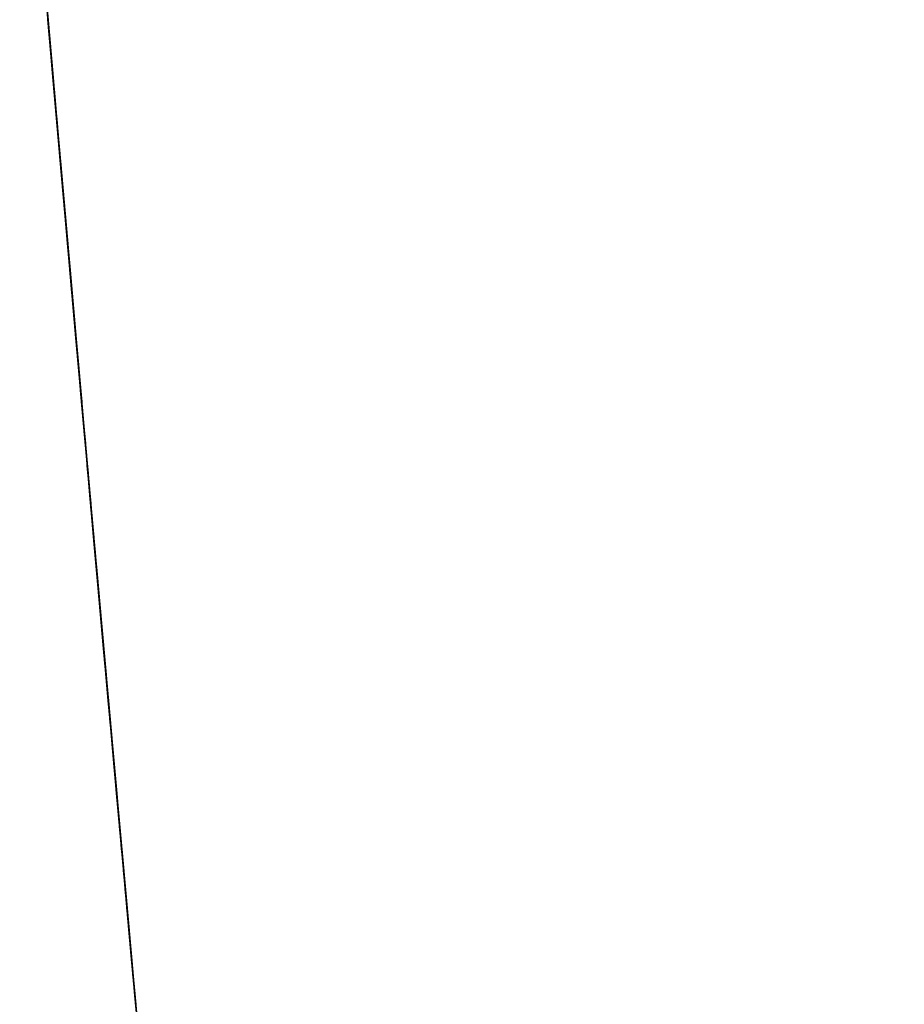
# Model space of a CAD drawing. Units: millimetres. Extents: x 1028 to 1164, y 127 to 245.
# Drawn here: x 1101 to 1101, y 202 to 202 of the extents above; entities that cross this region are included whole.
import ezdxf

# ---------------------------------------------------------------- set-up
doc = ezdxf.new("R2010")
doc.units = ezdxf.units.MM
doc.layers.add('GAIKEI', color=7, linetype='Continuous')

msp = doc.modelspace()

# ---------------------------------------------------------------- linework, layer by layer
at = {"layer": 'GAIKEI', "linetype": 'Continuous'}
for p, q in [((1101.03082152, 202.00074253), (1101.03032025, 202.00648231)), ((1101.03093002, 201.99950472), (1101.03054024, 202.00396061)), ((1101.03062118, 202.003034), (1101.03096993, 201.99904946)), ((1101.03062765, 202.00296003), (1101.03097352, 201.99900859)), ((1101.03098471, 201.99888087), (1101.03065193, 202.002682)), ((1101.03099843, 201.99872438), (1101.03073557, 202.00172547)), ((1101.03080657, 202.00091411), (1101.03076446, 202.00139528)), ((1101.03078248, 202.00118938), (1101.03079887, 202.00100208)), ((1101.03131939, 201.99507005), (1101.03078406, 202.00117143)), ((1101.03078447, 202.00116676), (1101.03131981, 201.99506529)), ((1101.03078493, 202.00116137), (1101.03093702, 201.99942481)), ((1101.03079887, 202.00100208), (1101.03081527, 202.00081478)), ((1101.03082764, 202.00067352), (1101.03080657, 202.00091411)), ((1101.03081527, 202.00081478), (1101.03083167, 202.00062748)), ((1101.03132077, 201.99505298), (1101.03082152, 202.00074253)), ((1101.0308487, 202.00043294), (1101.03082764, 202.00067352)), ((1101.03083167, 202.00062748), (1101.03084807, 202.00044018)), ((1101.03084807, 202.00044018), (1101.03086447, 202.00025288)), ((1101.03086977, 202.00019236), (1101.0308487, 202.00043294)), ((1101.03086447, 202.00025288), (1101.03088088, 202.00006558)), ((1101.03089085, 201.99995177), (1101.03086977, 202.00019236)), ((1101.03088088, 202.00006558), (1101.03089729, 201.99987828)), ((1101.03091193, 201.99971119), (1101.03089085, 201.99995177)), ((1101.03089729, 201.99987828), (1101.0309137, 201.99969098)), ((1101.03093301, 201.9994706), (1101.03091193, 201.99971119)), ((1101.0309137, 201.99969098), (1101.03093011, 201.99950368)), ((1101.03131438, 201.99512678), (1101.03093002, 201.99950472)), ((1101.03093011, 201.99950368), (1101.03094653, 201.99931638)), ((1101.0309541, 201.99923002), (1101.03093301, 201.9994706)), ((1101.03093702, 201.99942481), (1101.03108933, 201.99768826)), ((1101.03094653, 201.99931638), (1101.03096295, 201.99912908)), ((1101.03097519, 201.99898944), (1101.0309541, 201.99923002)), ((1101.03096295, 201.99912908), (1101.03097937, 201.99894178)), ((1101.03096993, 201.99904946), (1101.03131506, 201.99511918)), ((1101.03097352, 201.99900859), (1101.03131503, 201.99511953)), ((1101.03099628, 201.99874885), (1101.03097519, 201.99898944)), ((1101.03097937, 201.99894178), (1101.03099579, 201.99875448)), ((1101.03131425, 201.99512842), (1101.03098471, 201.99888087)), ((1101.03099579, 201.99875448), (1101.03101222, 201.99856718)), ((1101.03101738, 201.99850827), (1101.03099628, 201.99874885)), ((1101.03126193, 201.99572334), (1101.03099843, 201.99872438)), ((1101.03101222, 201.99856718), (1101.03102865, 201.99837988)), ((1101.03103849, 201.99826769), (1101.03101738, 201.99850827)), ((1101.03102865, 201.99837988), (1101.03104508, 201.99819258)), ((1101.0310596, 201.9980271), (1101.03103849, 201.99826769)), ((1101.03104508, 201.99819258), (1101.03106151, 201.99800528)), ((1101.03108071, 201.99778652), (1101.0310596, 201.9980271)), ((1101.03106151, 201.99800528), (1101.03107795, 201.99781798)), ((1101.03107795, 201.99781798), (1101.03109439, 201.99763068)), ((1101.03110182, 201.99754594), (1101.03108071, 201.99778652)), ((1101.03108933, 201.99768826), (1101.03124186, 201.99595174)), ((1101.03109439, 201.99763068), (1101.03111083, 201.99744338)), ((1101.03112294, 201.99730536), (1101.03110182, 201.99754594)), ((1101.03111083, 201.99744338), (1101.03112727, 201.99725608)), ((1101.03114407, 201.99706478), (1101.03112294, 201.99730536)), ((1101.03112727, 201.99725608), (1101.03116017, 201.99688148)), ((1101.0311652, 201.99682419), (1101.03114407, 201.99706478)), ((1101.03116017, 201.99688148), (1101.03117569, 201.99670479)), ((1101.03118633, 201.99658361), (1101.0311652, 201.99682419)), ((1101.03117569, 201.99670479), (1101.03119121, 201.99652809)), ((1101.03120747, 201.99634303), (1101.03118633, 201.99658361)), ((1101.03119121, 201.99652809), (1101.03120673, 201.9963514)), ((1101.03120673, 201.9963514), (1101.03122226, 201.99617471)), ((1101.03122861, 201.99610245), (1101.03120747, 201.99634303)), ((1101.03122226, 201.99617471), (1101.03123779, 201.99599802)), ((1101.03124976, 201.99586187), (1101.03122861, 201.99610245)), ((1101.03123779, 201.99599802), (1101.03125332, 201.99582132)), ((1101.03124186, 201.99595174), (1101.03124729, 201.99588992)), ((1101.03124729, 201.99588992), (1101.03125272, 201.9958281)), ((1101.03124729, 201.99588992), (1101.03125272, 201.9958281)), ((1101.03127091, 201.99562129), (1101.03124976, 201.99586187)), ((1101.03125272, 201.9958281), (1101.03125816, 201.99576628)), ((1101.03125332, 201.99582132), (1101.03126885, 201.99564463)), ((1101.03125816, 201.99576628), (1101.03126359, 201.99570445)), ((1101.03125816, 201.99576628), (1101.03126359, 201.99570445)), ((1101.03125816, 201.99576628), (1101.03126359, 201.99570445)), ((1101.03127058, 201.99562499), (1101.03126193, 201.99572334)), ((1101.03126626, 201.99567416), (1101.03126193, 201.99572334)), ((1101.03126359, 201.99570445), (1101.03126903, 201.99564263)), ((1101.03126359, 201.99570445), (1101.03126903, 201.99564263)), ((1101.03127058, 201.99562499), (1101.03126626, 201.99567416)), ((1101.03126885, 201.99564463), (1101.03128439, 201.99546794)), ((1101.03126903, 201.99564263), (1101.03127446, 201.99558081)), ((1101.03126903, 201.99564263), (1101.03127446, 201.99558081)), ((1101.0312749, 201.99557581), (1101.03127058, 201.99562499)), ((1101.0312749, 201.99557581), (1101.03127058, 201.99562499)), ((1101.03129206, 201.99538071), (1101.03127091, 201.99562129)), ((1101.03127446, 201.99558081), (1101.0312799, 201.99551899)), ((1101.03127446, 201.99558081), (1101.0312799, 201.99551899)), ((1101.03127923, 201.99552663), (1101.0312749, 201.99557581)), ((1101.03128355, 201.99547745), (1101.03127923, 201.99552663)), ((1101.0312799, 201.99551899), (1101.03128534, 201.99545717)), ((1101.0312799, 201.99551899), (1101.03128534, 201.99545717)), ((1101.03128788, 201.99542827), (1101.03128355, 201.99547745)), ((1101.03128788, 201.99542827), (1101.03128355, 201.99547745)), ((1101.03128439, 201.99546794), (1101.03129993, 201.99529125)), ((1101.03128534, 201.99545717), (1101.03129077, 201.99539535)), ((1101.0312922, 201.99537909), (1101.03128788, 201.99542827)), ((1101.0312922, 201.99537909), (1101.03128788, 201.99542827)), ((1101.03129077, 201.99539535), (1101.03129621, 201.99533353)), ((1101.03129077, 201.99539535), (1101.03129621, 201.99533353)), ((1101.03131322, 201.99514013), (1101.03129206, 201.99538071)), ((1101.03129653, 201.99532991), (1101.0312922, 201.99537909)), ((1101.03129653, 201.99532991), (1101.0312922, 201.99537909)), ((1101.03129621, 201.99533353), (1101.03130164, 201.99527171)), ((1101.03129621, 201.99533353), (1101.03130164, 201.99527171)), ((1101.03129621, 201.99533353), (1101.03130164, 201.99527171)), ((1101.03130085, 201.99528073), (1101.03129653, 201.99532991)), ((1101.03130085, 201.99528073), (1101.03129653, 201.99532991)), ((1101.03129993, 201.99529125), (1101.03131547, 201.99511455)), ((1101.03130518, 201.99523155), (1101.03130085, 201.99528073)), ((1101.03130518, 201.99523155), (1101.03130085, 201.99528073)), ((1101.03130164, 201.99527171), (1101.03130708, 201.99520989)), ((1101.03130164, 201.99527171), (1101.03130708, 201.99520989)), ((1101.03130164, 201.99527171), (1101.03130708, 201.99520989)), ((1101.0313095, 201.99518237), (1101.03130518, 201.99523155)), ((1101.0313095, 201.99518237), (1101.03130518, 201.99523155)), ((1101.03130708, 201.99520989), (1101.03131252, 201.99514807)), ((1101.03131383, 201.9951332), (1101.0313095, 201.99518237)), ((1101.03131383, 201.9951332), (1101.0313095, 201.99518237)), ((1101.03131252, 201.99514807), (1101.03131796, 201.99508625)), ((1101.03131252, 201.99514807), (1101.03131796, 201.99508625)), ((1101.03131252, 201.99514807), (1101.03131796, 201.99508625)), ((1101.03131995, 201.9950636), (1101.03131322, 201.99514013)), ((1101.03131815, 201.99508402), (1101.03131383, 201.9951332)), ((1101.03131815, 201.99508402), (1101.03131383, 201.9951332)), ((1101.03151084, 201.99289533), (1101.03131425, 201.99512842)), ((1101.03164064, 201.99142296), (1101.03131438, 201.99512678)), ((1101.03131503, 201.99511953), (1101.03151931, 201.99279915)), ((1101.03131506, 201.99511918), (1101.0315115, 201.99288786)), ((1101.03131547, 201.99511455), (1101.03133101, 201.99493786)), ((1101.03131796, 201.99508625), (1101.03132339, 201.99502443)), ((1101.03131796, 201.99508625), (1101.03132339, 201.99502443)), ((1101.03131796, 201.99508625), (1101.03132339, 201.99502443)), ((1101.03132248, 201.99503484), (1101.03131815, 201.99508402)), ((1101.03132248, 201.99503484), (1101.03131815, 201.99508402)), ((1101.03131875, 201.99507658), (1101.03161776, 201.99168205)), ((1101.03162889, 201.9915564), (1101.03131939, 201.99507005)), ((1101.03131981, 201.99506529), (1101.0316293, 201.99155176)), ((1101.03132668, 201.99498708), (1101.03131995, 201.9950636)), ((1101.03165532, 201.99125535), (1101.03132077, 201.99505298)), ((1101.0313268, 201.99498566), (1101.03132248, 201.99503484)), ((1101.0313268, 201.99498566), (1101.03132248, 201.99503484)), ((1101.03132339, 201.99502443), (1101.03132883, 201.99496261)), ((1101.03133341, 201.99491055), (1101.03132668, 201.99498708)), ((1101.03133113, 201.99493648), (1101.0313268, 201.99498566)), ((1101.03133113, 201.99493648), (1101.0313268, 201.99498566)), ((1101.03132883, 201.99496261), (1101.03133427, 201.99490079)), ((1101.03132883, 201.99496261), (1101.03133427, 201.99490079)), ((1101.03133101, 201.99493786), (1101.03134655, 201.99476117)), ((1101.03133546, 201.9948873), (1101.03133113, 201.99493648)), ((1101.03133546, 201.9948873), (1101.03133113, 201.99493648)), ((1101.03134014, 201.99483403), (1101.03133341, 201.99491055)), ((1101.03133427, 201.99490079), (1101.03133971, 201.99483897)), ((1101.03133427, 201.99490079), (1101.03133971, 201.99483897)), ((1101.03133978, 201.99483812), (1101.03133546, 201.9948873)), ((1101.03133978, 201.99483812), (1101.03133546, 201.9948873)), ((1101.03133971, 201.99483897), (1101.03134515, 201.99477715)), ((1101.03133971, 201.99483897), (1101.03134515, 201.99477715)), ((1101.03134411, 201.99478894), (1101.03133978, 201.99483812)), ((1101.03134411, 201.99478894), (1101.03133978, 201.99483812)), ((1101.03134688, 201.9947575), (1101.03134014, 201.99483403)), ((1101.03134844, 201.99473977), (1101.03134411, 201.99478894)), ((1101.03134844, 201.99473977), (1101.03134411, 201.99478894)), ((1101.03134515, 201.99477715), (1101.03135059, 201.99471533)), ((1101.03134655, 201.99476117), (1101.0313621, 201.99458448)), ((1101.03135361, 201.99468098), (1101.03134688, 201.9947575)), ((1101.03135276, 201.99469059), (1101.03134844, 201.99473977)), ((1101.03135276, 201.99469059), (1101.03134844, 201.99473977)), ((1101.03135059, 201.99471533), (1101.03135603, 201.99465351)), ((1101.03135059, 201.99471533), (1101.03135603, 201.99465351)), ((1101.03135709, 201.99464141), (1101.03135276, 201.99469059)), ((1101.03135709, 201.99464141), (1101.03135276, 201.99469059)), ((1101.03136034, 201.99460445), (1101.03135361, 201.99468098)), ((1101.03135603, 201.99465351), (1101.03136147, 201.99459169)), ((1101.03136142, 201.99459223), (1101.03135709, 201.99464141)), ((1101.03136142, 201.99459223), (1101.03135709, 201.99464141)), ((1101.03136708, 201.99452793), (1101.03136034, 201.99460445)), ((1101.03136575, 201.99454305), (1101.03136142, 201.99459223)), ((1101.03136575, 201.99454305), (1101.03136142, 201.99459223)), ((1101.03136147, 201.99459169), (1101.03136691, 201.99452987)), ((1101.03136147, 201.99459169), (1101.03136691, 201.99452987)), ((1101.03136147, 201.99459169), (1101.03136691, 201.99452987)), ((1101.0313621, 201.99458448), (1101.03137765, 201.99440778)), ((1101.03137007, 201.99449387), (1101.03136575, 201.99454305)), ((1101.03137007, 201.99449387), (1101.03136575, 201.99454305)), ((1101.03136691, 201.99452987), (1101.03137235, 201.99446805)), ((1101.03136691, 201.99452987), (1101.03137235, 201.99446805)), ((1101.03137381, 201.9944514), (1101.03136708, 201.99452793)), ((1101.0313744, 201.99444469), (1101.03137007, 201.99449387)), ((1101.0313744, 201.99444469), (1101.03137007, 201.99449387)), ((1101.03137235, 201.99446805), (1101.03137779, 201.99440623)), ((1101.03137235, 201.99446805), (1101.03137779, 201.99440623)), ((1101.03138055, 201.99437488), (1101.03137381, 201.9944514)), ((1101.03172333, 201.99048628), (1101.0313744, 201.99444469)), ((1101.03207338, 201.98652795), (1101.0313744, 201.99444469)), ((1101.03137765, 201.99440778), (1101.0313932, 201.99423109)), ((1101.03137779, 201.99440623), (1101.03138323, 201.99434441)), ((1101.03138728, 201.99429835), (1101.03138055, 201.99437488)), ((1101.03138323, 201.99434441), (1101.03173184, 201.99038984)), ((1101.03139402, 201.99422183), (1101.03138728, 201.99429835)), ((1101.0313932, 201.99423109), (1101.03140875, 201.9940544)), ((1101.03140075, 201.9941453), (1101.03139402, 201.99422183)), ((1101.03140749, 201.99406878), (1101.03140075, 201.9941453)), ((1101.03141423, 201.99399225), (1101.03140749, 201.99406878)), ((1101.03140875, 201.9940544), (1101.03142431, 201.99387771)), ((1101.03142096, 201.99391573), (1101.03141423, 201.99399225)), ((1101.0314277, 201.9938392), (1101.03142096, 201.99391573)), ((1101.03142431, 201.99387771), (1101.03143987, 201.99370102)), ((1101.03143444, 201.99376268), (1101.0314277, 201.9938392)), ((1101.03144118, 201.99368615), (1101.03143444, 201.99376268)), ((1101.03143987, 201.99370102), (1101.03145543, 201.99352432)), ((1101.03144792, 201.99360963), (1101.03144118, 201.99368615)), ((1101.03145466, 201.9935331), (1101.03144792, 201.99360963)), ((1101.0314614, 201.99345658), (1101.03145466, 201.9935331)), ((1101.03145543, 201.99352432), (1101.03147099, 201.99334763)), ((1101.03146814, 201.99338005), (1101.0314614, 201.99345658)), ((1101.03147488, 201.99330353), (1101.03146814, 201.99338005)), ((1101.03147099, 201.99334763), (1101.03148656, 201.99317094)), ((1101.03148162, 201.993227), (1101.03147488, 201.99330353)), ((1101.03148836, 201.99315048), (1101.03148162, 201.993227)), ((1101.03148656, 201.99317094), (1101.03150212, 201.99299425)), ((1101.03154214, 201.99254013), (1101.03148836, 201.99315048)), ((1101.03150212, 201.99299425), (1101.03151769, 201.99281755)), ((1101.03170603, 201.99068221), (1101.03151084, 201.99289533)), ((1101.0315115, 201.99288786), (1101.0317066, 201.99067581)), ((1101.03151769, 201.99281755), (1101.03153327, 201.99264086)), ((1101.03151931, 201.99279915), (1101.03172182, 201.99050331)), ((1101.03153327, 201.99264086), (1101.03154884, 201.99246417)), ((1101.03156905, 201.99223496), (1101.03154214, 201.99254013)), ((1101.03154884, 201.99246417), (1101.03156442, 201.99228748)), ((1101.03156442, 201.99228748), (1101.03157904, 201.99212162)), ((1101.03159595, 201.99192979), (1101.03156905, 201.99223496)), ((1101.03157904, 201.99212162), (1101.03159366, 201.99195576)), ((1101.03159366, 201.99195576), (1101.03160829, 201.99178989)), ((1101.03162287, 201.99162462), (1101.03159595, 201.99192979)), ((1101.03160829, 201.99178989), (1101.03162292, 201.99162403)), ((1101.03161776, 201.99168205), (1101.03191585, 201.98830732)), ((1101.03164979, 201.99131945), (1101.03162287, 201.99162462)), ((1101.03162292, 201.99162403), (1101.03163755, 201.99145817)), ((1101.03193758, 201.98806192), (1101.03162889, 201.9915564)), ((1101.0316293, 201.99155176), (1101.03193798, 201.98805742)), ((1101.03163755, 201.99145817), (1101.03165219, 201.99129231)), ((1101.03180202, 201.98959503), (1101.03164064, 201.99142296)), ((1101.03167672, 201.99101428), (1101.03164979, 201.99131945)), ((1101.03165219, 201.99129231), (1101.03166682, 201.99112645)), ((1101.03198871, 201.98748278), (1101.03165532, 201.99125535)), ((1101.03166682, 201.99112645), (1101.03168146, 201.99096059)), ((1101.03170366, 201.99070911), (1101.03167672, 201.99101428)), ((1101.03168146, 201.99096059), (1101.0316961, 201.99079472)), ((1101.0316961, 201.99079472), (1101.03171074, 201.99062886)), ((1101.0317306, 201.99040393), (1101.03170366, 201.99070911)), ((1101.03189968, 201.98849058), (1101.03170603, 201.99068221)), ((1101.0317066, 201.99067581), (1101.03190023, 201.98848443)), ((1101.03171074, 201.99062886), (1101.03172538, 201.990463)), ((1101.03172182, 201.99050331), (1101.03192244, 201.98823314)), ((1101.03207338, 201.98652795), (1101.03172333, 201.99048628)), ((1101.03172538, 201.990463), (1101.03174003, 201.99029714)), ((1101.03175755, 201.99009876), (1101.0317306, 201.99040393)), ((1101.03173184, 201.99038984), (1101.03208158, 201.98643535)), ((1101.03174003, 201.99029714), (1101.03175468, 201.99013128)), ((1101.03175468, 201.99013128), (1101.03176932, 201.98996542)), ((1101.0317845, 201.98979359), (1101.03175755, 201.99009876)), ((1101.03176932, 201.98996542), (1101.03178398, 201.98979955)), ((1101.03178398, 201.98979955), (1101.03179863, 201.98963369)), ((1101.03181146, 201.98948843), (1101.0317845, 201.98979359)), ((1101.03179863, 201.98963369), (1101.03181328, 201.98946783)), ((1101.03196218, 201.98778376), (1101.03180202, 201.98959503)), ((1101.03183843, 201.98918326), (1101.03181146, 201.98948843)), ((1101.03181328, 201.98946783), (1101.03182794, 201.98930197)), ((1101.03182794, 201.98930197), (1101.0318426, 201.98913611)), ((1101.03186541, 201.98887809), (1101.03183843, 201.98918326)), ((1101.0318426, 201.98913611), (1101.03185726, 201.98897025)), ((1101.03185726, 201.98897025), (1101.03187193, 201.98880439)), ((1101.03189239, 201.98857292), (1101.03186541, 201.98887809)), ((1101.03187193, 201.98880439), (1101.03188659, 201.98863852)), ((1101.03188659, 201.98863852), (1101.03190126, 201.98847266)), ((1101.03191938, 201.98826775), (1101.03189239, 201.98857292)), ((1101.03209163, 201.98632192), (1101.03189968, 201.98849058)), ((1101.03190023, 201.98848443), (1101.03209224, 201.9863152)), ((1101.03190126, 201.98847266), (1101.03191593, 201.9883068)), ((1101.03191585, 201.98830732), (1101.03221291, 201.98495354)), ((1101.03191593, 201.9883068), (1101.0319306, 201.98814094)), ((1101.03194638, 201.98796258), (1101.03191938, 201.98826775)), ((1101.03192244, 201.98823314), (1101.03212106, 201.98598974)), ((1101.0319306, 201.98814094), (1101.03194527, 201.98797508)), ((1101.03224551, 201.98458621), (1101.03193758, 201.98806192)), ((1101.03193798, 201.98805742), (1101.03224589, 201.98458192)), ((1101.03194527, 201.98797508), (1101.03195896, 201.98782036)), ((1101.03197338, 201.98765741), (1101.03194638, 201.98796258)), ((1101.03195896, 201.98782036), (1101.03197265, 201.98766565)), ((1101.03212105, 201.98598967), (1101.03196218, 201.98778376)), ((1101.03197265, 201.98766565), (1101.03198634, 201.98751093)), ((1101.03200039, 201.98735225), (1101.03197338, 201.98765741)), ((1101.03198634, 201.98751093), (1101.03200004, 201.98735622)), ((1101.03232081, 201.98373647), (1101.03198871, 201.98748278)), ((1101.03200004, 201.98735622), (1101.03201373, 201.9872015)), ((1101.03202741, 201.98704708), (1101.03200039, 201.98735225)), ((1101.03201373, 201.9872015), (1101.03202743, 201.98704679)), ((1101.03205443, 201.98674191), (1101.03202741, 201.98704708)), ((1101.03202743, 201.98704679), (1101.03204113, 201.98689207)), ((1101.03204113, 201.98689207), (1101.03205483, 201.98673735)), ((1101.03208146, 201.98643674), (1101.03205443, 201.98674191)), ((1101.03205483, 201.98673735), (1101.03206853, 201.98658264)), ((1101.03206853, 201.98658264), (1101.03208224, 201.98642792)), ((1101.03242455, 201.98256971), (1101.03207338, 201.98652795)), ((1101.03210849, 201.98613158), (1101.03208146, 201.98643674)), ((1101.03208158, 201.98643535), (1101.03243244, 201.98248096)), ((1101.03208158, 201.98643535), (1101.03243244, 201.98248096)), ((1101.03208224, 201.98642792), (1101.03209594, 201.98627321)), ((1101.03228175, 201.98417771), (1101.03209163, 201.98632192)), ((1101.03209224, 201.9863152), (1101.03228249, 201.98416959)), ((1101.03209594, 201.98627321), (1101.03210965, 201.98611849)), ((1101.03213554, 201.98582641), (1101.03210849, 201.98613158)), ((1101.03210965, 201.98611849), (1101.03212336, 201.98596378)), ((1101.03227859, 201.98421325), (1101.03212105, 201.98598967)), ((1101.03212106, 201.98598974), (1101.03231757, 201.98377422)), ((1101.03212336, 201.98596378), (1101.03213707, 201.98580906)), ((1101.03216259, 201.98552124), (1101.03213554, 201.98582641)), ((1101.03213707, 201.98580906), (1101.03215079, 201.98565435)), ((1101.03215079, 201.98565435), (1101.0321645, 201.98549963)), ((1101.03218964, 201.98521608), (1101.03216259, 201.98552124)), ((1101.0321645, 201.98549963), (1101.03217822, 201.98534492)), ((1101.03217822, 201.98534492), (1101.03219194, 201.9851902)), ((1101.03221567, 201.98492263), (1101.03218964, 201.98521608)), ((1101.03219194, 201.9851902), (1101.03220566, 201.98503549)), ((1101.03220566, 201.98503549), (1101.03221938, 201.98488077)), ((1101.03221291, 201.98495354), (1101.03250881, 201.98162185)), ((1101.0322417, 201.98462918), (1101.03221567, 201.98492263)), ((1101.03221938, 201.98488077), (1101.0322331, 201.98472606)), ((1101.0322331, 201.98472606), (1101.03224683, 201.98457134)), ((1101.03226773, 201.98433573), (1101.0322417, 201.98462918)), ((1101.03255263, 201.98112951), (1101.03224551, 201.98458621)), ((1101.03224589, 201.98458192), (1101.03255299, 201.98112543)), ((1101.03224683, 201.98457134), (1101.03226055, 201.98441662)), ((1101.03226055, 201.98441662), (1101.03227428, 201.98426191)), ((1101.03229377, 201.98404228), (1101.03226773, 201.98433573)), ((1101.03227428, 201.98426191), (1101.03228801, 201.98410719)), ((1101.03243474, 201.98245502), (1101.03227859, 201.98421325)), ((1101.03246992, 201.98205922), (1101.03228175, 201.98417771)), ((1101.03228249, 201.98416959), (1101.03247084, 201.98204909)), ((1101.03228801, 201.98410719), (1101.03230175, 201.98395248)), ((1101.03231982, 201.98374884), (1101.03229377, 201.98404228)), ((1101.03230175, 201.98395248), (1101.03231446, 201.98380923)), ((1101.03231446, 201.98380923), (1101.03232718, 201.98366599)), ((1101.03231757, 201.98377422), (1101.03251185, 201.98158768)), ((1101.03234588, 201.98345539), (1101.03231982, 201.98374884)), ((1101.03265148, 201.98001763), (1101.03232081, 201.98373647)), ((1101.03232718, 201.98366599), (1101.0323399, 201.98352274)), ((1101.0323399, 201.98352274), (1101.03235262, 201.98337949)), ((1101.03237194, 201.98316194), (1101.03234588, 201.98345539)), ((1101.03235262, 201.98337949), (1101.03236534, 201.98323625)), ((1101.03236534, 201.98323625), (1101.03237806, 201.983093)), ((1101.03239801, 201.98286849), (1101.03237194, 201.98316194)), ((1101.03237806, 201.983093), (1101.03239079, 201.98294976)), ((1101.03239079, 201.98294976), (1101.03240351, 201.98280651)), ((1101.03242408, 201.98257505), (1101.03239801, 201.98286849)), ((1101.03240351, 201.98280651), (1101.03241624, 201.98266326)), ((1101.03241624, 201.98266326), (1101.03242897, 201.98252002)), ((1101.03245016, 201.9822816), (1101.03242408, 201.98257505)), ((1101.03277685, 201.97861156), (1101.03242455, 201.98256971)), ((1101.03242897, 201.98252002), (1101.0324417, 201.98237677)), ((1101.03243244, 201.98248096), (1101.03278442, 201.97852665)), ((1101.03258945, 201.98071549), (1101.03243474, 201.98245502)), ((1101.0324417, 201.98237677), (1101.03245443, 201.98223352)), ((1101.03247624, 201.98198815), (1101.03245016, 201.9822816)), ((1101.03245443, 201.98223352), (1101.03246717, 201.98209028)), ((1101.03246717, 201.98209028), (1101.0324799, 201.98194703)), ((1101.03265603, 201.97996753), (1101.03246992, 201.98205922)), ((1101.03247084, 201.98204909), (1101.03265714, 201.97995516)), ((1101.03250234, 201.98169471), (1101.03247624, 201.98198815)), ((1101.0324799, 201.98194703), (1101.03249264, 201.98180379)), ((1101.03249264, 201.98180379), (1101.03250537, 201.98166054)), ((1101.03252843, 201.98140126), (1101.03250234, 201.98169471)), ((1101.03250537, 201.98166054), (1101.03251811, 201.98151729)), ((1101.03250881, 201.98162185), (1101.03280344, 201.9783134)), ((1101.03251185, 201.98158768), (1101.0327038, 201.97943125)), ((1101.03251811, 201.98151729), (1101.03253086, 201.98137405)), ((1101.03255454, 201.98110781), (1101.03252843, 201.98140126)), ((1101.03253086, 201.98137405), (1101.0325436, 201.9812308)), ((1101.0325436, 201.9812308), (1101.03255634, 201.98108756)), ((1101.03285875, 201.97769386), (1101.03255263, 201.98112951)), ((1101.03255299, 201.98112543), (1101.0328591, 201.97768997)), ((1101.03258065, 201.98081437), (1101.03255454, 201.98110781)), ((1101.03255634, 201.98108756), (1101.03256909, 201.98094431)), ((1101.03256909, 201.98094431), (1101.03258183, 201.98080106)), ((1101.03260677, 201.98052092), (1101.03258065, 201.98081437)), ((1101.03258183, 201.98080106), (1101.03259458, 201.98065782)), ((1101.03274266, 201.97899516), (1101.03258945, 201.98071549)), ((1101.03259458, 201.98065782), (1101.03260733, 201.98051457)), ((1101.03263289, 201.98022748), (1101.03260677, 201.98052092)), ((1101.03260733, 201.98051457), (1101.03262008, 201.98037133)), ((1101.03262008, 201.98037133), (1101.03263284, 201.98022808)), ((1101.03263284, 201.98022808), (1101.03264453, 201.98009672)), ((1101.03265902, 201.97993403), (1101.03263289, 201.98022748)), ((1101.03264453, 201.98009672), (1101.03265623, 201.97996536)), ((1101.0329806, 201.97632744), (1101.03265148, 201.98001763)), ((1101.03283997, 201.97790372), (1101.03265603, 201.97996753)), ((1101.03265623, 201.97996536), (1101.03266793, 201.97983399)), ((1101.03265714, 201.97995516), (1101.03284126, 201.97788929)), ((1101.03268515, 201.97964059), (1101.03265902, 201.97993403)), ((1101.03266793, 201.97983399), (1101.03267963, 201.97970263)), ((1101.03267963, 201.97970263), (1101.03269133, 201.97957127)), ((1101.0327113, 201.97934714), (1101.03268515, 201.97964059)), ((1101.03269133, 201.97957127), (1101.03270303, 201.97943991)), ((1101.03270303, 201.97943991), (1101.03271473, 201.97930855)), ((1101.0327038, 201.97943125), (1101.0328933, 201.97730602)), ((1101.03273744, 201.9790537), (1101.0327113, 201.97934714)), ((1101.03271473, 201.97930855), (1101.03272644, 201.97917719)), ((1101.03272644, 201.97917719), (1101.03273815, 201.97904582)), ((1101.0327636, 201.97876025), (1101.03273744, 201.9790537)), ((1101.03273815, 201.97904582), (1101.03274985, 201.97891446)), ((1101.03289431, 201.97729481), (1101.03274266, 201.97899516)), ((1101.03274985, 201.97891446), (1101.03276156, 201.9787831)), ((1101.03276156, 201.9787831), (1101.03277327, 201.97865174)), ((1101.03278976, 201.97846681), (1101.0327636, 201.97876025)), ((1101.03277327, 201.97865174), (1101.03278498, 201.97852038)), ((1101.03313028, 201.97465349), (1101.03277685, 201.97861156)), ((1101.03278442, 201.97852665), (1101.03313753, 201.97457243)), ((1101.03278498, 201.97852038), (1101.03279669, 201.97838902)), ((1101.03281592, 201.97817337), (1101.03278976, 201.97846681)), ((1101.03279669, 201.97838902), (1101.03280841, 201.97825766)), ((1101.03280344, 201.9783134), (1101.03309668, 201.97502932)), ((1101.03280841, 201.97825766), (1101.03282012, 201.97812629)), ((1101.0328421, 201.97787992), (1101.03281592, 201.97817337)), ((1101.03282012, 201.97812629), (1101.03283184, 201.97799493)), ((1101.03283184, 201.97799493), (1101.03284356, 201.97786357)), ((1101.03302163, 201.97586885), (1101.03283997, 201.97790372)), ((1101.03284126, 201.97788929), (1101.03302306, 201.97585295)), ((1101.03286828, 201.97758648), (1101.0328421, 201.97787992)), ((1101.03284356, 201.97786357), (1101.03285527, 201.97773221)), ((1101.03285527, 201.97773221), (1101.03286699, 201.97760085)), ((1101.03316362, 201.97428167), (1101.03285875, 201.97769386)), ((1101.0328591, 201.97768997), (1101.03316395, 201.97427795)), ((1101.03286699, 201.97760085), (1101.03287871, 201.97746949)), ((1101.03289343, 201.97730459), (1101.03286828, 201.97758648)), ((1101.03287871, 201.97746949), (1101.03289044, 201.97733812)), ((1101.03289044, 201.97733812), (1101.03290216, 201.97720676)), ((1101.0328933, 201.97730602), (1101.03308024, 201.97521318)), ((1101.03291859, 201.97702271), (1101.03289343, 201.97730459)), ((1101.0330443, 201.9756154), (1101.03289431, 201.97729481)), ((1101.03290216, 201.97720676), (1101.03291389, 201.9770754)), ((1101.03291389, 201.9770754), (1101.03292561, 201.97694404)), ((1101.03294375, 201.97674082), (1101.03291859, 201.97702271)), ((1101.03292561, 201.97694404), (1101.03293734, 201.97681268)), ((1101.03293734, 201.97681268), (1101.03294797, 201.97669362)), ((1101.03296893, 201.97645893), (1101.03294375, 201.97674082)), ((1101.03294797, 201.97669362), (1101.0329586, 201.97657456)), ((1101.0329586, 201.97657456), (1101.03296923, 201.97645549)), ((1101.0329941, 201.97617705), (1101.03296893, 201.97645893)), ((1101.03296923, 201.97645549), (1101.03297987, 201.97633643)), ((1101.03297987, 201.97633643), (1101.0329905, 201.97621737)), ((1101.03330803, 201.97266712), (1101.0329806, 201.97632744)), ((1101.0329905, 201.97621737), (1101.03300114, 201.97609831)), ((1101.03301928, 201.97589516), (1101.0329941, 201.97617705)), ((1101.03300114, 201.97609831), (1101.03301177, 201.97597925)), ((1101.03301177, 201.97597925), (1101.03302241, 201.97586019)), ((1101.03304447, 201.97561327), (1101.03301928, 201.97589516)), ((1101.0332009, 201.97386421), (1101.03302163, 201.97586885)), ((1101.03302241, 201.97586019), (1101.03303305, 201.97574112)), ((1101.03302306, 201.97585295), (1101.03320237, 201.97384764)), ((1101.03303305, 201.97574112), (1101.03304369, 201.97562206)), ((1101.03304369, 201.97562206), (1101.03305433, 201.975503)), ((1101.03319252, 201.97395792), (1101.0330443, 201.9756154)), ((1101.03306967, 201.97533139), (1101.03304447, 201.97561327)), ((1101.03305433, 201.975503), (1101.03306497, 201.97538394)), ((1101.03306497, 201.97538394), (1101.03307561, 201.97526488)), ((1101.03309487, 201.9750495), (1101.03306967, 201.97533139)), ((1101.03307561, 201.97526488), (1101.03308625, 201.97514582)), ((1101.03308024, 201.97521318), (1101.03326443, 201.97315445)), ((1101.03308625, 201.97514582), (1101.0330969, 201.97502676)), ((1101.03312007, 201.97476762), (1101.03309487, 201.9750495)), ((1101.03309668, 201.97502932), (1101.03338841, 201.97177068)), ((1101.0330969, 201.97502676), (1101.03310754, 201.97490769)), ((1101.03310754, 201.97490769), (1101.03311819, 201.97478863)), ((1101.03311819, 201.97478863), (1101.03312884, 201.97466957)), ((1101.03314528, 201.97448573), (1101.03312007, 201.97476762)), ((1101.03312884, 201.97466957), (1101.03313949, 201.97455051)), ((1101.03348483, 201.97069551), (1101.03313028, 201.97465349)), ((1101.03313753, 201.97457243), (1101.03349175, 201.9706183)), ((1101.03313753, 201.97457243), (1101.03349175, 201.97061831)), ((1101.03313949, 201.97455051), (1101.03315014, 201.97443145)), ((1101.0331705, 201.97420385), (1101.03314528, 201.97448573)), ((1101.03315014, 201.97443145), (1101.03316079, 201.97431239)), ((1101.03316079, 201.97431239), (1101.03317144, 201.97419333)), ((1101.03346701, 201.97089534), (1101.03316362, 201.97428167)), ((1101.03316395, 201.97427795), (1101.03346733, 201.97089176)), ((1101.03319572, 201.97392196), (1101.0331705, 201.97420385)), ((1101.03317144, 201.97419333), (1101.03318209, 201.97407426)), ((1101.03318209, 201.97407426), (1101.03319275, 201.9739552)), ((1101.03333889, 201.97232335), (1101.03319252, 201.97395792)), ((1101.03319275, 201.9739552), (1101.0332034, 201.97383614)), ((1101.03322095, 201.97364008), (1101.03319572, 201.97392196)), ((1101.03337754, 201.97189203), (1101.0332009, 201.97386421)), ((1101.03320237, 201.97384764), (1101.03337903, 201.97187534)), ((1101.0332034, 201.97383614), (1101.03321406, 201.97371708)), ((1101.03321406, 201.97371708), (1101.03322357, 201.97361082)), ((1101.03324618, 201.97335819), (1101.03322095, 201.97364008)), ((1101.03322357, 201.97361082), (1101.03323308, 201.97350456)), ((1101.03323308, 201.97350456), (1101.03324259, 201.97339829)), ((1101.03324259, 201.97339829), (1101.03325211, 201.97329203)), ((1101.03327142, 201.97307631), (1101.03324618, 201.97335819)), ((1101.03325211, 201.97329203), (1101.03326162, 201.97318577)), ((1101.03326162, 201.97318577), (1101.03327114, 201.97307951)), ((1101.03326443, 201.97315445), (1101.0334457, 201.97113178)), ((1101.03327114, 201.97307951), (1101.03328065, 201.97297325)), ((1101.03329667, 201.97279443), (1101.03327142, 201.97307631)), ((1101.03328065, 201.97297325), (1101.03329017, 201.97286699)), ((1101.03329017, 201.97286699), (1101.03329969, 201.97276073)), ((1101.03332192, 201.97251254), (1101.03329667, 201.97279443)), ((1101.03329969, 201.97276073), (1101.03330921, 201.97265446)), ((1101.03363365, 201.96903786), (1101.03330803, 201.97266712)), ((1101.03330921, 201.97265446), (1101.03331872, 201.9725482)), ((1101.03331872, 201.9725482), (1101.03332824, 201.97244194)), ((1101.03334718, 201.97223066), (1101.03332192, 201.97251254)), ((1101.03332824, 201.97244194), (1101.03333777, 201.97233568)), ((1101.03333777, 201.97233568), (1101.03334729, 201.97222942)), ((1101.03348331, 201.97071269), (1101.03333889, 201.97232335)), ((1101.03337244, 201.97194877), (1101.03334718, 201.97223066)), ((1101.03334729, 201.97222942), (1101.03335681, 201.97212316)), ((1101.03335681, 201.97212316), (1101.03336633, 201.97201689)), ((1101.03336633, 201.97201689), (1101.03337586, 201.97191063)), ((1101.03339771, 201.97166689), (1101.03337244, 201.97194877)), ((1101.03337586, 201.97191063), (1101.03338538, 201.97180437)), ((1101.03355133, 201.96995482), (1101.03337754, 201.97189203)), ((1101.03337903, 201.97187534), (1101.03355279, 201.96993845)), ((1101.03338538, 201.97180437), (1101.03339491, 201.97169811)), ((1101.03338841, 201.97177068), (1101.03367853, 201.96853855)), ((1101.03339491, 201.97169811), (1101.03340443, 201.97159185)), ((1101.03342298, 201.97138501), (1101.03339771, 201.97166689)), ((1101.03340443, 201.97159185), (1101.03341396, 201.97148559)), ((1101.03341396, 201.97148559), (1101.03342349, 201.97137933)), ((1101.03344826, 201.97110313), (1101.03342298, 201.97138501)), ((1101.03342349, 201.97137933), (1101.03343302, 201.97127306)), ((1101.03343302, 201.97127306), (1101.03344255, 201.9711668)), ((1101.03344255, 201.9711668), (1101.03346161, 201.97095428)), ((1101.0334457, 201.97113178), (1101.03362385, 201.9691471)), ((1101.03347355, 201.97082124), (1101.03344826, 201.97110313)), ((1101.03346161, 201.97095428), (1101.03346995, 201.97086133)), ((1101.03376867, 201.96753727), (1101.03346701, 201.97089534)), ((1101.03346733, 201.97089176), (1101.03376898, 201.96753381)), ((1101.03346995, 201.97086133), (1101.03347829, 201.97076837)), ((1101.03349884, 201.97053936), (1101.03347355, 201.97082124)), ((1101.03347829, 201.97076837), (1101.03348663, 201.97067542)), ((1101.03362567, 201.96912691), (1101.03348331, 201.97071269)), ((1101.0338405, 201.96673763), (1101.03348483, 201.97069551)), ((1101.03348663, 201.97067542), (1101.03349497, 201.97058246)), ((1101.03349175, 201.97061831), (1101.0338471, 201.96666427)), ((1101.03349175, 201.9706183), (1101.0338471, 201.96666427)), ((1101.03349497, 201.97058246), (1101.03350331, 201.97048951)), ((1101.03352413, 201.97025748), (1101.03349884, 201.97053936)), ((1101.03350331, 201.97048951), (1101.03351165, 201.97039656)), ((1101.03351165, 201.97039656), (1101.03351999, 201.9703036)), ((1101.03351999, 201.9703036), (1101.03352834, 201.97021065)), ((1101.03354841, 201.96998703), (1101.03352413, 201.97025748)), ((1101.03352834, 201.97021065), (1101.03353668, 201.97011769)), ((1101.03353668, 201.97011769), (1101.03354503, 201.97002474)), ((1101.03354503, 201.97002474), (1101.03355337, 201.96993179)), ((1101.03357269, 201.96971658), (1101.03354841, 201.96998703)), ((1101.03372201, 201.96805509), (1101.03355133, 201.96995482)), ((1101.03355279, 201.96993845), (1101.03372341, 201.96803938)), ((1101.03355337, 201.96993179), (1101.03356172, 201.96983883)), ((1101.03356172, 201.96983883), (1101.03357006, 201.96974588)), ((1101.03357006, 201.96974588), (1101.03357841, 201.96965293)), ((1101.03359698, 201.96944613), (1101.03357269, 201.96971658)), ((1101.03357841, 201.96965293), (1101.03358676, 201.96955997)), ((1101.03358676, 201.96955997), (1101.0335951, 201.96946702)), ((1101.0335951, 201.96946702), (1101.03360345, 201.96937406)), ((1101.03362127, 201.96917569), (1101.03359698, 201.96944613)), ((1101.03360345, 201.96937406), (1101.0336118, 201.96928111)), ((1101.0336118, 201.96928111), (1101.03362015, 201.96918816)), ((1101.03362015, 201.96918816), (1101.0336285, 201.9690952)), ((1101.03364557, 201.96890524), (1101.03362127, 201.96917569)), ((1101.03362385, 201.9691471), (1101.03379868, 201.96720235)), ((1101.03376589, 201.967567), (1101.03362567, 201.96912691)), ((1101.0336285, 201.9690952), (1101.03363685, 201.96900225)), ((1101.03395729, 201.96544107), (1101.03363365, 201.96903786)), ((1101.03363685, 201.96900225), (1101.0336452, 201.96890929)), ((1101.0336452, 201.96890929), (1101.03365356, 201.96881634)), ((1101.03366987, 201.96863479), (1101.03364557, 201.96890524)), ((1101.03365356, 201.96881634), (1101.03366191, 201.96872339)), ((1101.03366191, 201.96872339), (1101.03367026, 201.96863043)), ((1101.03369418, 201.96836434), (1101.03366987, 201.96863479)), ((1101.03367026, 201.96863043), (1101.03367862, 201.96853748)), ((1101.03367853, 201.96853855), (1101.03396691, 201.96533398)), ((1101.03367862, 201.96853748), (1101.03368547, 201.96846123)), ((1101.03368547, 201.96846123), (1101.03369232, 201.96838499)), ((1101.03369232, 201.96838499), (1101.03369918, 201.96830874)), ((1101.03371849, 201.9680939), (1101.03369418, 201.96836434)), ((1101.03369918, 201.96830874), (1101.03370603, 201.96823249)), ((1101.03370603, 201.96823249), (1101.03371289, 201.96815625)), ((1101.03371289, 201.96815625), (1101.03371974, 201.96808)), ((1101.03374281, 201.96782345), (1101.03371849, 201.9680939)), ((1101.03371974, 201.96808), (1101.0337266, 201.96800376)), ((1101.03388935, 201.96619534), (1101.03372201, 201.96805509)), ((1101.03372341, 201.96803938), (1101.03389067, 201.96618057)), ((1101.0337266, 201.96800376), (1101.03373345, 201.96792751)), ((1101.03373345, 201.96792751), (1101.03374031, 201.96785126)), ((1101.03374031, 201.96785126), (1101.03374717, 201.96777502)), ((1101.03376713, 201.967553), (1101.03374281, 201.96782345)), ((1101.03374717, 201.96777502), (1101.03375402, 201.96769877)), ((1101.03375402, 201.96769877), (1101.03376088, 201.96762253)), ((1101.03376088, 201.96762253), (1101.03376774, 201.96754628)), ((1101.03390386, 201.96603394), (1101.03376589, 201.967567)), ((1101.03379146, 201.96728256), (1101.03376713, 201.967553)), ((1101.03376774, 201.96754628), (1101.0337746, 201.96747003)), ((1101.03406838, 201.96420985), (1101.03376867, 201.96753727)), ((1101.03376898, 201.96753381), (1101.03406868, 201.9642065)), ((1101.0337746, 201.96747003), (1101.03378146, 201.96739379)), ((1101.03378146, 201.96739379), (1101.03378831, 201.96731754)), ((1101.03378831, 201.96731754), (1101.03379517, 201.96724129)), ((1101.0338158, 201.96701211), (1101.03379146, 201.96728256)), ((1101.03379517, 201.96724129), (1101.03380203, 201.96716505)), ((1101.03379868, 201.96720235), (1101.03397002, 201.96529949)), ((1101.03380203, 201.96716505), (1101.0338089, 201.9670888)), ((1101.0338089, 201.9670888), (1101.03381576, 201.96701256)), ((1101.03381576, 201.96701256), (1101.03382262, 201.96693631)), ((1101.03384014, 201.96674167), (1101.0338158, 201.96701211)), ((1101.03382262, 201.96693631), (1101.03382948, 201.96686006)), ((1101.03382948, 201.96686006), (1101.03383634, 201.96678382)), ((1101.03383634, 201.96678382), (1101.0338432, 201.96670757)), ((1101.03386448, 201.96647122), (1101.03384014, 201.96674167)), ((1101.0341973, 201.96277983), (1101.0338405, 201.96673763)), ((1101.0338432, 201.96670757), (1101.03385007, 201.96663133)), ((1101.0338471, 201.96666427), (1101.03420357, 201.96271032)), ((1101.0338471, 201.96666427), (1101.03420357, 201.96271032)), ((1101.03385007, 201.96663133), (1101.03385693, 201.96655508)), ((1101.03385693, 201.96655508), (1101.03408958, 201.96397341)), ((1101.03388883, 201.96620077), (1101.03386448, 201.96647122)), ((1101.03391319, 201.96593033), (1101.03388883, 201.96620077)), ((1101.0340531, 201.96437808), (1101.03388935, 201.96619534)), ((1101.03389067, 201.96618057), (1101.03405433, 201.96436442)), ((1101.0340395, 201.96452873), (1101.03390386, 201.96603394)), ((1101.03393755, 201.96565988), (1101.03391319, 201.96593033)), ((1101.03396191, 201.96538944), (1101.03393755, 201.96565988)), ((1101.03427871, 201.96187929), (1101.03395729, 201.96544107)), ((1101.03398628, 201.96511899), (1101.03396191, 201.96538944)), ((1101.03396691, 201.96533398), (1101.03425346, 201.96215805)), ((1101.03397002, 201.96529949), (1101.03413766, 201.96344045)), ((1101.03401066, 201.96484855), (1101.03398628, 201.96511899)), ((1101.03403504, 201.9645781), (1101.03401066, 201.96484855)), ((1101.03405943, 201.96430766), (1101.03403504, 201.9645781)), ((1101.03417269, 201.96305234), (1101.0340395, 201.96452873)), ((1101.03421303, 201.96260582), (1101.0340531, 201.96437808)), ((1101.03405433, 201.96436442), (1101.03421415, 201.96259335)), ((1101.03408382, 201.96403721), (1101.03405943, 201.96430766)), ((1101.03436588, 201.96091548), (1101.03406838, 201.96420985)), ((1101.03406868, 201.9642065), (1101.03436617, 201.96091223)), ((1101.03410822, 201.96376677), (1101.03408382, 201.96403721)), ((1101.03408958, 201.96397341), (1101.0343227, 201.96139178)), ((1101.03413262, 201.96349632), (1101.03410822, 201.96376677)), ((1101.03415703, 201.96322588), (1101.03413262, 201.96349632)), ((1101.03413766, 201.96344045), (1101.03430142, 201.96162718)), ((1101.03418042, 201.96296679), (1101.03415703, 201.96322588)), ((1101.03430335, 201.96160585), (1101.03417269, 201.96305234)), ((1101.03420381, 201.96270769), (1101.03418042, 201.96296679)), ((1101.03455522, 201.95882212), (1101.0341973, 201.96277983)), ((1101.03420357, 201.96271032), (1101.03456117, 201.95875646)), ((1101.03420357, 201.96271032), (1101.03456117, 201.95875646)), ((1101.03422721, 201.9624486), (1101.03420381, 201.96270769)), ((1101.03436888, 201.96088107), (1101.03421303, 201.96260582)), ((1101.03421415, 201.96259335), (1101.0343699, 201.96086979)), ((1101.03425061, 201.9621895), (1101.03422721, 201.9624486)), ((1101.03427402, 201.96193041), (1101.03425061, 201.9621895)), ((1101.03425346, 201.96215805), (1101.03453804, 201.95901181)), ((1101.03429743, 201.96167132), (1101.03427402, 201.96193041)), ((1101.03459758, 201.95835551), (1101.03427871, 201.96187929)), ((1101.03432085, 201.96141222), (1101.03429743, 201.96167132)), ((1101.03430142, 201.96162718), (1101.03446109, 201.95986172)), ((1101.03443132, 201.96019066), (1101.03430335, 201.96160585)), ((1101.03434427, 201.96115313), (1101.03432085, 201.96141222)), ((1101.0343227, 201.96139178), (1101.0345563, 201.95881019)), ((1101.0343677, 201.96089404), (1101.03434427, 201.96115313)), ((1101.03466094, 201.95765655), (1101.03436588, 201.96091548)), ((1101.03436617, 201.96091223), (1101.03466122, 201.9576534)), ((1101.03439113, 201.96063495), (1101.0343677, 201.96089404)), ((1101.03452042, 201.95920632), (1101.03436888, 201.96088107)), ((1101.0343699, 201.96086979), (1101.03452135, 201.95919614)), ((1101.03441457, 201.96037585), (1101.03439113, 201.96063495)), ((1101.03443801, 201.96011676), (1101.03441457, 201.96037585)), ((1101.03455648, 201.95880823), (1101.03443132, 201.96019066)), ((1101.03446146, 201.95985767), (1101.03443801, 201.96011676)), ((1101.03446109, 201.95986172), (1101.03461639, 201.9581471)), ((1101.03448491, 201.95959858), (1101.03446146, 201.95985767)), ((1101.03450837, 201.95933948), (1101.03448491, 201.95959858)), ((1101.03453183, 201.95908039), (1101.03450837, 201.95933948)), ((1101.03466742, 201.95758398), (1101.03452042, 201.95920632)), ((1101.03452135, 201.95919614), (1101.03466826, 201.95757478)), ((1101.03455529, 201.9588213), (1101.03453183, 201.95908039)), ((1101.03453804, 201.95901181), (1101.03482052, 201.95589661))]:
    msp.add_line(p, q, dxfattribs=at)
msp.add_arc((1114.9774733, 203.22176919), 14, 182.659150846, 195.260567599, dxfattribs=at)

doc.saveas('drawing.dxf')
